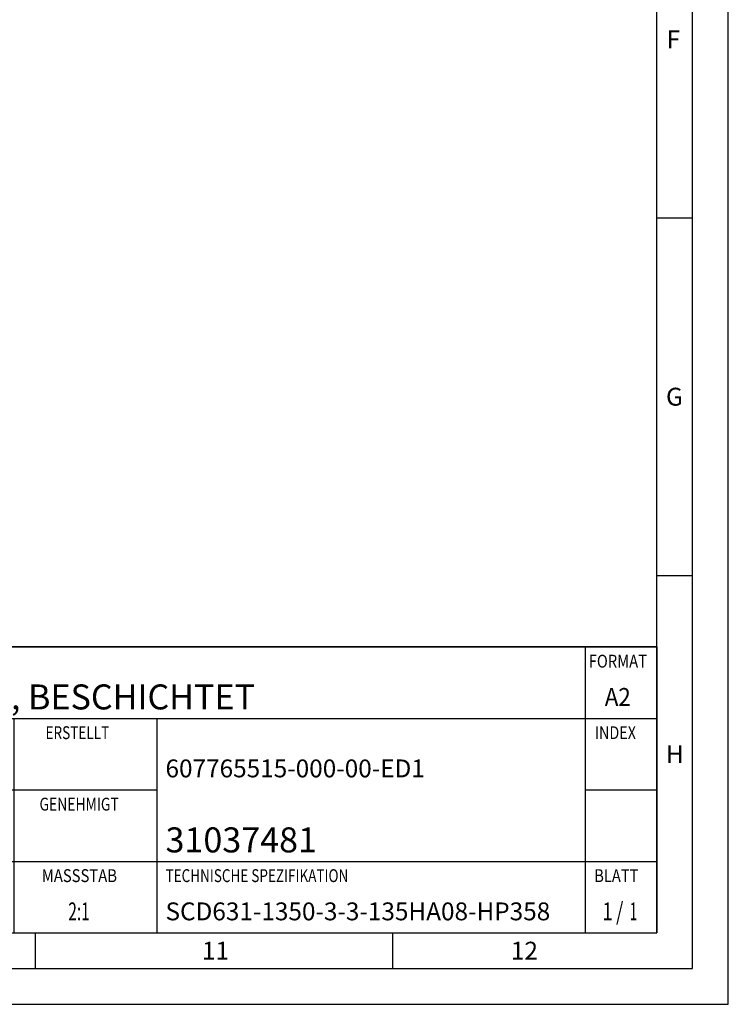
# Model space of a CAD drawing. Units: millimetres. Extents: x 0 to 594, y 0 to 420.
# Drawn here: x 495 to 594, y 0 to 138 of the extents above; entities that cross this region are included whole.
import ezdxf

# ---------------------------------------------------------------- set-up
doc = ezdxf.new("R2010")
doc.units = ezdxf.units.MM
doc.header["$LTSCALE"] = 32.67
doc.layers.add('607765515-000-00-ED1_FORMAT', color=7, linetype='CONTINUOUS')
doc.styles.get("Standard").update_dxf_attribs({"font": 'TXT.SHX', "width": 0.7})

# ---------------------------------------------------------------- blocks, each defined once
blk = doc.blocks.new('TITLEBLOCK_BL1', base_point=(489, 30))
at = {"layer": '607765515-000-00-ED1_FORMAT', "color": 7, "linetype": 'CONTINUOUS'}
for p, q in [((584, 50), (394, 50)), ((394, 10), (394, 50)), ((394, 40), (584, 40)), ((474, 40), (474, 10)), ((514, 40), (514, 10)), ((394, 20), (584, 20))]:
    blk.add_line(p, q, dxfattribs=at)
at = {"layer": '607765515-000-00-ED1_FORMAT', "color": 3, "linetype": 'CONTINUOUS'}
for p, q in [((574, 10), (574, 50)), ((494, 40), (494, 10)), ((474, 30), (514, 30)), ((574, 30), (584, 30)), ((439, 20), (439, 10))]:
    blk.add_line(p, q, dxfattribs=at)
at = {"layer": '607765515-000-00-ED1_FORMAT', "color": 2, "linetype": 'CONTINUOUS'}
for s, height, width, p in [('TITEL', 1.8, 0.780952, (395.23, 47.1)), ('FORMAT', 1.8, 0.84127, (574.46, 47.1)), ('A2', 2.5, 0.916667, (576.71, 41.75)), ('AUSGABEDATUM', 1.8, 0.835317, (474.98, 37.1)), ('ERSTELLT', 1.8, 0.77381, (498.43, 37.1)), ('INDEX', 1.8, 0.819048, (575.31, 37.1)), ('GENEHMIGT', 1.8, 0.791005, (497.59, 27.1)), ('DATUM', 1.8, 0.890476, (479.99, 27.1)), ('UNBEMASSTE EINZELHEITEN', 1.8, 0.76087, (441.29, 16.1)), ('MASSSTAB', 1.8, 0.845238, (497.91, 17.1)), ('TECHNISCHE SPEZIFIKATION', 1.8, 0.770833, (515.23, 17.1)), ('BLATT', 1.8, 0.838095, (575.23, 17.1)), ('NACH WERKSNORM', 1.8, 0.835034, (446.51, 12.1)), ('2:1', 2.5, 0.634921, (501.62, 11.75)), ('1', 2.5, 0.761905, (576.38, 11.75)), ('/', 2.5, 0.761905, (578.29, 11.75)), ('1', 2.5, 0.571429, (580.19, 11.75))]:
    blk.add_text(s, height=height, dxfattribs=dict(at, width=width)).set_placement(p)

msp = doc.modelspace()

# ---------------------------------------------------------------- linework, layer by layer
at = {"layer": '607765515-000-00-ED1_FORMAT', "color": 3, "linetype": 'CONTINUOUS'}
for p, q in [((594, 0), (594, 420)), ((589, 5), (589, 415)), ((584, 110), (589, 110)), ((584, 60), (589, 60)), ((394, 50), (584, 50)), ((584, 50), (584, 10)), ((394, 10), (584, 10)), ((497, 10), (497, 5)), ((547, 10), (547, 5)), ((5, 5), (589, 5)), ((0, 0), (594, 0))]:
    msp.add_line(p, q, dxfattribs=at)
at = {"layer": '607765515-000-00-ED1_FORMAT', "color": 7, "linetype": 'CONTINUOUS'}
for p, q in [((584, 10), (584, 410)), ((10, 10), (584, 10))]:
    msp.add_line(p, q, dxfattribs=at)

# ---------------------------------------------------------------- block references
at = {"layer": '607765515-000-00-ED1_FORMAT', "color": 3, "linetype": 'CONTINUOUS'}
msp.add_blockref('TITLEBLOCK_BL1', (489, 30), dxfattribs=at)

# ---------------------------------------------------------------- texts
at = {"layer": '607765515-000-00-ED1_FORMAT', "color": 2, "linetype": 'CONTINUOUS', "char_height": 2.5, "attachment_point": 1, "line_spacing_factor": 0.9}
for s, insert, width in [('F', (585.369, 136.25), 3.392857), ('G', (585.2798, 86.25), 3.660714), ('H', (585.2798, 36.25), 3.660714), ('607765515-000-00-ED1', (515.225, 34.25), 55.892857), ('SCD631-1350-3-3-135HA08-HP358', (515.225, 14.25), 80.178571), ('11', (520.3333, 8.75), 5), ('12', (563.5655, 8.75), 5.803571)]:
    msp.add_mtext(s, dxfattribs=dict(at, insert=insert, width=width))
at = {"layer": '607765515-000-00-ED1_FORMAT', "color": 7, "linetype": 'CONTINUOUS', "char_height": 3.5, "attachment_point": 1, "line_spacing_factor": 0.9}
for s, insert, width in [('TRITAN-DRILL-UNI-PLUS, SCHAFTFORM HAK, BESCHICHTET', (395.225, 44.75), 200.875), ('31037481', (515.225, 24.75), 30)]:
    msp.add_mtext(s, dxfattribs=dict(at, insert=insert, width=width))

doc.saveas('drawing.dxf')
